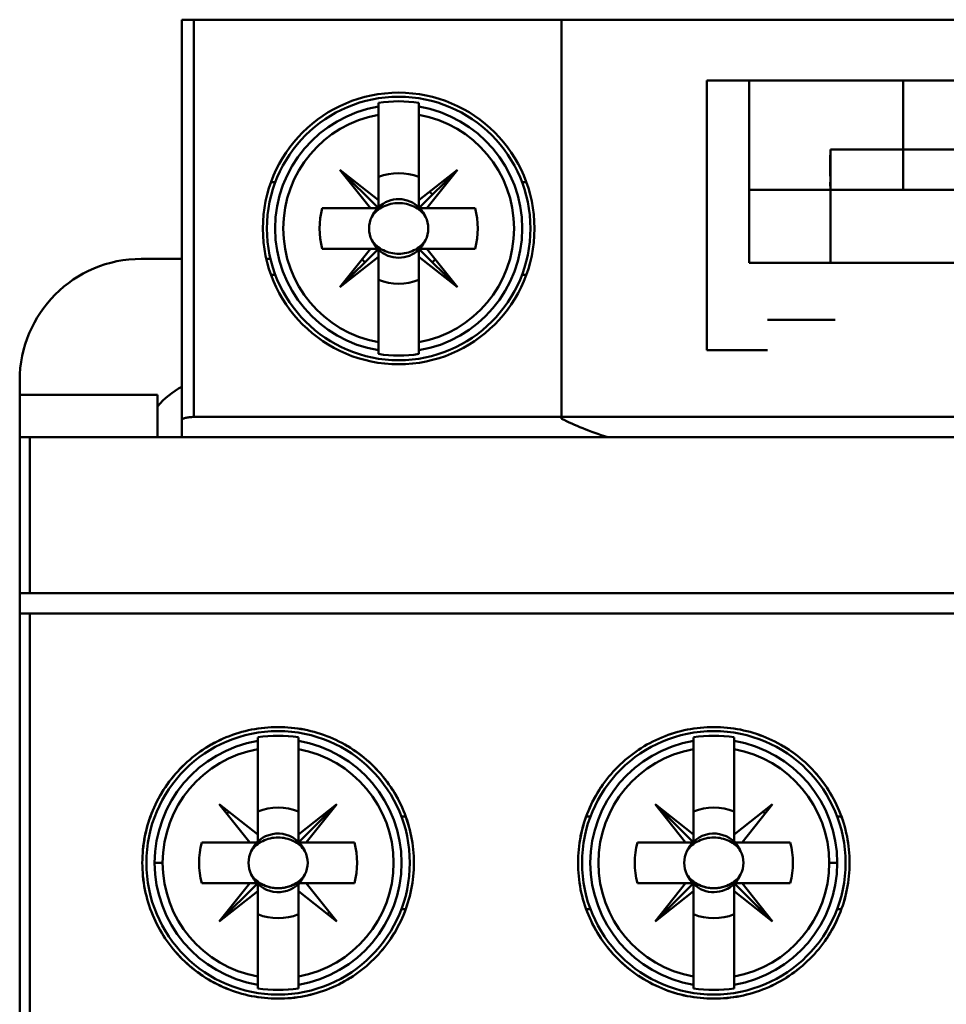
# Model space of a CAD drawing. Units: inches. Extents: x 2.2 to 96.8, y 1.1 to 75.4.
# Drawn here: x 64.9 to 65.7, y 42.5 to 43.4 of the extents above; entities that cross this region are included whole.
import ezdxf

# ---------------------------------------------------------------- set-up
doc = ezdxf.new("R2010")
doc.units = ezdxf.units.IN
doc.header["$LTSCALE"] = 4.5
doc.header["$MEASUREMENT"] = 0
doc.layers.add('Visible (ANSI)', color=7, linetype='Continuous', lineweight=50)

msp = doc.modelspace()

# ---------------------------------------------------------------- linework, layer by layer
at = {"layer": 'Visible (ANSI)'}
for p, q in [((65.06658, 43.38783), (65.05595, 43.38783)), ((65.05595, 43.38783), (65.06658, 43.38783)), ((65.05595, 43.38783), (65.05595, 43.03774)), ((65.06658, 43.38783), (66.31383, 43.38783)), ((66.31383, 43.38783), (65.06658, 43.38783)), ((65.06658, 43.38783), (65.06658, 43.04059)), ((65.06658, 43.04059), (65.06658, 43.38783)), ((65.38796, 43.03906), (65.38796, 43.38783)), ((65.98505, 43.38783), (65.38796, 43.38783)), ((65.51481, 43.33468), (65.92938, 43.33468)), ((65.51481, 43.33468), (65.51481, 43.09905)), ((65.55202, 43.33468), (65.89217, 43.33468)), ((65.55202, 43.17524), (65.55202, 43.33468)), ((65.89217, 43.33468), (65.55202, 43.33468)), ((65.55202, 43.33468), (65.55202, 43.17524)), ((65.68651, 43.27445), (65.68651, 43.33468)), ((65.68651, 43.33468), (65.68651, 43.27445)), ((65.2278, 43.31506), (65.2278, 43.31186)), ((65.2278, 43.3047), (65.2278, 43.31186)), ((65.2278, 43.31186), (65.2278, 43.3047)), ((65.26324, 43.3047), (65.26324, 43.31506)), ((65.26324, 43.31186), (65.26324, 43.3047)), ((65.2278, 43.23003), (65.2278, 43.3047)), ((65.2278, 43.3047), (65.2278, 43.23003)), ((65.26324, 43.3047), (65.26324, 43.23003)), ((65.68651, 43.27445), (65.62288, 43.27445)), ((65.62288, 43.27445), (65.68651, 43.27445)), ((65.62288, 43.23901), (65.62288, 43.27445)), ((65.68651, 43.27445), (65.82131, 43.27445)), ((65.68651, 43.27445), (65.68651, 43.23902)), ((65.68651, 43.23902), (65.68651, 43.27445)), ((65.82131, 43.27445), (65.68651, 43.27445)), ((65.62288, 43.26156), (65.6229, 43.26156)), ((65.2278, 43.22307), (65.19414, 43.25673)), ((65.19414, 43.25673), (65.22084, 43.22307)), ((65.22084, 43.22307), (65.19414, 43.25673)), ((65.19414, 43.25673), (65.2278, 43.23003)), ((65.2278, 43.23003), (65.19414, 43.25673)), ((65.19414, 43.25673), (65.2278, 43.22307)), ((65.26324, 43.23003), (65.2969, 43.25673)), ((65.2969, 43.25673), (65.26324, 43.22307)), ((65.26324, 43.22423), (65.26324, 43.25035)), ((65.2969, 43.25673), (65.2702, 43.22307)), ((65.2702, 43.22307), (65.2969, 43.25673)), ((65.62288, 43.25353), (65.62288, 43.25353)), ((65.13391, 43.24577), (65.13769, 43.24577)), ((65.35335, 43.24577), (65.35713, 43.24577)), ((65.35713, 43.24577), (65.35335, 43.24577)), ((65.62288, 43.23901), (65.55202, 43.23901)), ((65.55202, 43.23901), (65.62288, 43.23901)), ((65.62288, 43.23901), (65.82131, 43.23901)), ((65.62288, 43.23901), (65.62288, 43.17524)), ((65.82131, 43.23901), (65.62288, 43.23901)), ((65.62288, 43.17524), (65.62288, 43.23901)), ((65.17873, 43.22307), (65.22084, 43.22307)), ((65.22084, 43.22307), (65.17873, 43.22307)), ((65.22084, 43.22307), (65.2278, 43.22307)), ((65.2278, 43.22307), (65.22084, 43.22307)), ((65.2278, 43.23003), (65.2278, 43.22307)), ((65.2278, 43.22307), (65.2278, 43.23003)), ((65.26324, 43.22307), (65.2702, 43.22307)), ((65.3123, 43.22307), (65.2644, 43.22307)), ((65.2702, 43.22307), (65.3123, 43.22307)), ((65.17873, 43.18764), (65.22084, 43.18764)), ((65.22084, 43.18764), (65.17873, 43.18764)), ((65.19414, 43.15398), (65.22084, 43.18764)), ((65.2278, 43.18764), (65.19414, 43.15398)), ((65.2278, 43.18067), (65.19414, 43.15398)), ((65.19414, 43.15398), (65.2278, 43.18067)), ((65.22084, 43.18764), (65.2278, 43.18764)), ((65.2278, 43.18764), (65.2278, 43.18067)), ((65.2278, 43.18067), (65.2278, 43.18764)), ((65.2278, 43.18067), (65.2278, 43.10601)), ((65.2278, 43.10601), (65.2278, 43.18067)), ((65.2969, 43.15398), (65.26324, 43.18764)), ((65.26324, 43.18764), (65.26324, 43.18067)), ((65.26324, 43.18764), (65.2702, 43.18764)), ((65.26324, 43.18067), (65.26324, 43.18764)), ((65.26324, 43.18067), (65.2969, 43.15398)), ((65.2969, 43.15398), (65.26324, 43.18067)), ((65.26324, 43.18067), (65.26324, 43.10601)), ((65.26324, 43.10601), (65.26324, 43.18067)), ((65.3123, 43.18764), (65.2702, 43.18764)), ((65.2702, 43.18764), (65.2969, 43.15398)), ((65.2702, 43.18764), (65.3123, 43.18764)), ((65.05595, 43.17878), (65.02052, 43.17878)), ((65.13347, 43.17878), (65.12983, 43.17878)), ((65.89217, 43.17524), (65.55202, 43.17524)), ((65.13769, 43.16493), (65.13391, 43.16493)), ((65.35713, 43.16493), (65.35335, 43.16493)), ((65.35335, 43.16493), (65.35713, 43.16493)), ((65.56785, 43.1256), (65.62718, 43.1256)), ((65.2278, 43.09884), (65.2278, 43.10601)), ((65.2278, 43.10601), (65.2278, 43.09884)), ((65.26324, 43.10601), (65.26324, 43.09884)), ((65.26324, 43.09884), (65.26324, 43.10601)), ((65.2278, 43.09884), (65.2278, 43.09565)), ((65.26324, 43.09565), (65.26324, 43.09884)), ((65.56785, 43.09905), (65.51481, 43.09905)), ((64.91422, 43.05979), (64.91422, 43.07248)), ((64.91422, 43.07248), (64.91422, 43.05979)), ((64.91422, 43.02287), (64.91422, 43.05979)), ((64.91422, 43.05979), (64.91422, 43.02287)), ((65.03469, 43.05979), (64.91422, 43.05979)), ((64.91422, 43.05979), (65.03469, 43.05979)), ((65.03469, 43.02287), (65.03469, 43.05979)), ((65.05595, 43.03774), (65.05595, 43.02287)), ((65.06658, 43.04059), (66.31383, 43.04059)), ((66.31383, 43.04059), (65.06658, 43.04059)), ((64.91422, 43.02287), (64.92298, 43.02287)), ((64.91422, 43.02287), (64.91422, 40.50004)), ((64.92298, 43.02287), (64.91422, 43.02287)), ((64.92298, 42.88646), (64.92298, 43.02287)), ((64.92298, 43.02287), (64.92298, 42.88646)), ((64.92298, 43.02287), (66.49995, 43.02287)), ((66.49995, 43.02287), (64.92298, 43.02287)), ((65.42824, 43.02287), (65.56785, 43.02287)), ((64.91422, 42.86874), (64.91422, 42.88646)), ((64.92298, 42.88646), (64.91422, 42.88646)), ((64.91422, 42.88646), (64.91422, 42.86874)), ((64.91422, 42.88646), (64.92298, 42.88646)), ((66.49995, 42.88646), (64.92298, 42.88646)), ((64.92298, 42.88646), (66.49995, 42.88646)), ((64.91422, 42.86874), (64.92298, 42.86874)), ((64.92298, 42.86874), (64.91422, 42.86874)), ((64.92298, 42.86874), (66.49995, 42.86874)), ((64.92298, 42.86874), (64.92298, 42.50555)), ((64.92298, 42.50555), (64.92298, 42.86874)), ((66.49995, 42.86874), (64.92298, 42.86874)), ((65.12239, 42.76053), (65.12239, 42.75734)), ((65.15782, 42.75734), (65.15782, 42.76053)), ((65.5033, 42.76053), (65.5033, 42.75734)), ((65.53873, 42.75734), (65.53873, 42.76053)), ((65.08696, 42.75696), (65.08696, 42.75697)), ((65.12239, 42.75017), (65.12239, 42.75734)), ((65.12239, 42.75734), (65.12239, 42.75017)), ((65.12239, 42.67551), (65.12239, 42.75017)), ((65.12239, 42.75017), (65.12239, 42.67551)), ((65.15782, 42.75734), (65.15782, 42.75017)), ((65.15782, 42.75017), (65.15782, 42.75734)), ((65.15782, 42.75017), (65.15782, 42.67551)), ((65.15782, 42.67551), (65.15782, 42.75017)), ((65.19326, 42.75696), (65.19326, 42.75697)), ((65.5033, 42.75017), (65.5033, 42.75734)), ((65.5033, 42.75734), (65.5033, 42.75017)), ((65.5033, 42.67551), (65.5033, 42.75017)), ((65.5033, 42.75017), (65.5033, 42.67551)), ((65.53873, 42.75734), (65.53873, 42.75017)), ((65.53873, 42.75017), (65.53873, 42.75734)), ((65.53873, 42.67551), (65.53873, 42.75017)), ((65.53873, 42.75017), (65.53873, 42.67551)), ((65.57416, 42.75696), (65.57416, 42.75697)), ((65.11543, 42.66854), (65.08873, 42.7022)), ((65.08873, 42.7022), (65.12239, 42.67551)), ((65.15782, 42.67551), (65.19148, 42.7022)), ((65.15782, 42.66854), (65.19148, 42.7022)), ((65.19148, 42.7022), (65.15782, 42.67551)), ((65.19148, 42.7022), (65.16479, 42.66854)), ((65.5033, 42.67551), (65.46963, 42.7022)), ((65.46963, 42.7022), (65.5033, 42.66854)), ((65.49633, 42.66854), (65.46963, 42.7022)), ((65.46963, 42.7022), (65.5033, 42.67551)), ((65.53873, 42.67551), (65.57239, 42.7022)), ((65.57239, 42.7022), (65.54569, 42.66854)), ((65.25171, 42.69125), (65.24794, 42.69125)), ((65.4094, 42.69125), (65.41318, 42.69125)), ((65.41318, 42.69125), (65.4094, 42.69125)), ((65.62884, 42.69125), (65.63262, 42.69125)), ((65.12239, 42.67551), (65.12239, 42.66854)), ((65.15782, 42.66854), (65.15782, 42.67551)), ((65.15782, 42.67551), (65.15782, 42.66854)), ((65.5033, 42.66854), (65.5033, 42.67551)), ((65.5033, 42.67551), (65.5033, 42.66854)), ((65.53873, 42.66854), (65.53873, 42.67551)), ((65.07332, 42.66854), (65.11543, 42.66854)), ((65.11543, 42.66854), (65.07332, 42.66854)), ((65.12239, 42.66854), (65.11543, 42.66854)), ((65.20689, 42.66854), (65.15898, 42.66854)), ((65.16479, 42.66854), (65.20689, 42.66854)), ((65.45423, 42.66854), (65.49633, 42.66854)), ((65.49633, 42.66854), (65.45423, 42.66854)), ((65.5033, 42.66854), (65.49633, 42.66854)), ((65.5878, 42.66854), (65.53989, 42.66854)), ((65.54569, 42.66854), (65.5878, 42.66854)), ((65.03213, 42.65083), (65.03919, 42.65083)), ((65.03919, 42.65083), (65.03213, 42.65083)), ((65.62899, 42.65083), (65.62193, 42.65083)), ((65.62193, 42.65083), (65.62899, 42.65083)), ((65.11543, 42.63311), (65.07332, 42.63311)), ((65.07332, 42.63311), (65.12123, 42.63311)), ((65.11543, 42.63311), (65.08873, 42.59945)), ((65.08873, 42.59945), (65.12239, 42.63311)), ((65.08873, 42.59945), (65.11543, 42.63311)), ((65.12239, 42.63311), (65.08873, 42.59945)), ((65.12239, 42.63311), (65.11543, 42.63311)), ((65.12239, 42.63311), (65.12239, 42.62614)), ((65.12239, 42.62614), (65.12239, 42.63311)), ((65.15782, 42.63311), (65.16479, 42.63311)), ((65.15782, 42.62614), (65.15782, 42.63311)), ((65.20689, 42.63311), (65.16479, 42.63311)), ((65.16479, 42.63311), (65.19148, 42.59945)), ((65.16479, 42.63311), (65.20689, 42.63311)), ((65.49633, 42.63311), (65.45423, 42.63311)), ((65.45423, 42.63311), (65.49633, 42.63311)), ((65.46963, 42.59945), (65.49633, 42.63311)), ((65.5033, 42.63311), (65.46963, 42.59945)), ((65.49633, 42.63311), (65.5033, 42.63311)), ((65.5033, 42.63311), (65.5033, 42.62614)), ((65.5033, 42.62614), (65.5033, 42.63311)), ((65.53873, 42.63311), (65.57239, 42.59945)), ((65.54569, 42.63311), (65.53873, 42.63311)), ((65.53873, 42.63311), (65.54569, 42.63311)), ((65.53873, 42.62614), (65.53873, 42.63311)), ((65.57239, 42.59945), (65.54569, 42.63311)), ((65.5878, 42.63311), (65.54569, 42.63311)), ((65.54569, 42.63311), (65.57239, 42.59945)), ((65.54569, 42.63311), (65.5878, 42.63311)), ((65.12239, 42.62614), (65.08873, 42.59945)), ((65.08873, 42.59945), (65.12239, 42.62614)), ((65.12239, 42.62614), (65.12239, 42.55148)), ((65.12239, 42.55148), (65.12239, 42.62614)), ((65.19148, 42.59945), (65.15782, 42.62614)), ((65.15782, 42.62614), (65.15782, 42.55148)), ((65.15782, 42.55148), (65.15782, 42.62614)), ((65.5033, 42.62614), (65.46963, 42.59945)), ((65.46963, 42.59945), (65.5033, 42.62614)), ((65.5033, 42.55148), (65.5033, 42.62614)), ((65.5033, 42.62614), (65.5033, 42.55148)), ((65.57239, 42.59945), (65.53873, 42.62614)), ((65.53873, 42.62614), (65.53873, 42.55148)), ((65.53873, 42.55148), (65.53873, 42.62614)), ((65.24794, 42.6104), (65.25171, 42.6104)), ((65.41318, 42.6104), (65.4094, 42.6104)), ((65.4094, 42.6104), (65.41318, 42.6104)), ((65.63262, 42.6104), (65.62884, 42.6104)), ((65.12239, 42.54432), (65.12239, 42.55148)), ((65.12239, 42.55148), (65.12239, 42.54432)), ((65.15782, 42.55148), (65.15782, 42.54432)), ((65.15782, 42.54432), (65.15782, 42.55148)), ((65.5033, 42.54432), (65.5033, 42.55148)), ((65.5033, 42.55148), (65.5033, 42.54432)), ((65.53873, 42.55148), (65.53873, 42.54432)), ((65.53873, 42.54432), (65.53873, 42.55148)), ((65.12239, 42.54432), (65.12239, 42.54112)), ((65.15782, 42.54112), (65.15782, 42.54432)), ((65.19326, 42.54468), (65.19326, 42.54469)), ((65.5033, 42.54432), (65.5033, 42.54112)), ((65.53873, 42.54112), (65.53873, 42.54432)), ((65.57416, 42.54468), (65.57416, 42.54469))]:
    msp.add_line(p, q, dxfattribs=at)
for centre, radius in [((65.24552, 43.20535), 0.1187), ((65.24552, 43.20535), 0.11516), ((65.24552, 43.20535), 0.11516), ((65.14011, 42.65083), 0.11516), ((65.14011, 42.65083), 0.11516), ((65.52101, 42.65083), 0.11516), ((65.52101, 42.65083), 0.11516)]:
    msp.add_circle(centre, radius, dxfattribs=at)
for centre, radius, start, end in [((65.24552, 43.20535), 0.10797, 99.44393, 260.55607), ((65.24552, 43.20535), 0.10797, 99.44393, 260.55607), ((65.24552, 43.20535), 0.11113, 80.82646, 99.17354), ((65.24552, 43.20535), 0.11113, 80.82646, 99.17354), ((65.24552, 43.20535), 0.10797, 279.44393, 80.55607), ((65.24552, 43.20535), 0.10797, 279.44393, 80.55607), ((65.24552, 43.20535), 0.10091, 100.11131, 259.88869), ((65.24552, 43.20535), 0.10091, 100.11131, 259.88869), ((65.24552, 43.20535), 0.10091, 280.11131, 79.88869), ((65.24552, 43.20535), 0.10091, 280.11131, 79.88869), ((65.24552, 43.20535), 0.04836, 68.50776, 111.49224), ((65.24552, 43.20535), 0.04836, 68.50776, 111.49224), ((65.24552, 43.20535), 0.06201, 45, 46.137), ((65.24552, 43.20535), 0.04181, 115.05862, 115.07023), ((65.24552, 43.20535), 0.04181, 64.92977, 64.94127), ((65.24552, 43.20535), 0.04181, 45, 49.9079), ((65.24552, 43.20535), 0.06909, 165.14283, 194.85717), ((65.24552, 43.20535), 0.06909, 165.14283, 194.85717), ((65.24552, 43.20535), 0.06201, 163.39845, 163.4192), ((65.24552, 43.20535), 0.04181, 154.92977, 154.94045), ((65.24552, 43.20535), 0.02562, 136.25347, 156.30611), ((65.24552, 43.20535), 0.02562, 45, 133.74653), ((65.24552, 43.20535), 0.02589, 45, 46.81904), ((65.24552, 43.20535), 0.02562, 23.69389, 43.74653), ((65.24552, 43.20535), 0.04181, 25.05939, 25.07023), ((65.24552, 43.20535), 0.06201, 16.58084, 16.60155), ((65.24552, 43.20535), 0.06909, 345.14283, 14.85717), ((65.24552, 43.20535), 0.06909, 345.14283, 14.85717), ((65.24552, 43.20535), 0.02562, 203.69389, 225), ((65.24552, 43.20535), 0.02562, 315, 336.30611), ((65.24552, 43.20535), 0.06201, 196.58084, 196.60155), ((65.24552, 43.20535), 0.04181, 205.05939, 205.07023), ((65.24552, 43.20535), 0.02589, 223.18096, 225), ((65.24552, 43.20535), 0.02562, 226.25347, 313.74653), ((65.24552, 43.20535), 0.02589, 315, 316.81904), ((65.24552, 43.20535), 0.04181, 334.92977, 334.94045), ((65.24552, 43.20535), 0.06201, 343.39845, 343.4192), ((65.02052, 43.07248), 0.1063, 90, 180), ((65.24552, 43.20535), 0.04181, 220.0921, 225), ((65.24552, 43.20535), 0.04181, 315, 319.9079), ((65.24552, 43.20535), 0.06201, 223.863, 225), ((65.24552, 43.20535), 0.04181, 244.92977, 244.94127), ((65.24552, 43.20535), 0.04181, 295.05862, 295.07023), ((65.24552, 43.20535), 0.06201, 315, 316.137), ((65.24552, 43.20535), 0.04836, 248.50776, 291.49224), ((65.24552, 43.20535), 0.04836, 248.50776, 291.49224), ((65.24552, 43.20535), 0.11113, 260.82646, 279.17354), ((65.24552, 43.20535), 0.11113, 260.82646, 279.17354), ((65.09139, 43.00161), 0.07441, 118.43689, 139.63241), ((65.14011, 42.65083), 0.11113, 80.82646, 99.17354), ((65.14011, 42.65083), 0.11113, 80.82646, 99.17354), ((65.52101, 42.65083), 0.11113, 80.82646, 99.17354), ((65.52101, 42.65083), 0.11113, 80.82646, 99.17354), ((65.14011, 42.65083), 0.10797, 99.44393, 180), ((65.14011, 42.65083), 0.10797, 99.44393, 260.55607), ((65.14011, 42.65083), 0.10091, 100.11131, 180), ((65.14011, 42.65083), 0.10091, 100.11131, 259.88869), ((65.14011, 42.65083), 0.10797, 279.44393, 80.55607), ((65.14011, 42.65083), 0.10797, 279.44393, 80.55607), ((65.14011, 42.65083), 0.10091, 280.11131, 79.88869), ((65.14011, 42.65083), 0.10091, 280.11131, 79.88869), ((65.52101, 42.65083), 0.10797, 99.44393, 260.55607), ((65.52101, 42.65083), 0.10797, 99.44393, 260.55607), ((65.52101, 42.65083), 0.10091, 100.11131, 259.88869), ((65.52101, 42.65083), 0.10091, 100.11131, 259.88869), ((65.52101, 42.65083), 0.10797, 0, 80.55607), ((65.52101, 42.65083), 0.10797, 279.44393, 80.55607), ((65.52101, 42.65083), 0.10091, 0, 79.88869), ((65.52101, 42.65083), 0.10091, 280.11131, 79.88869), ((65.14011, 42.65083), 0.04836, 68.50776, 111.49224), ((65.14011, 42.65083), 0.04836, 68.50776, 111.49224), ((65.52101, 42.65083), 0.04836, 68.50776, 111.49224), ((65.52101, 42.65083), 0.04836, 68.50776, 111.49224), ((65.14011, 42.65083), 0.06201, 133.863, 136.137), ((65.14011, 42.65083), 0.06201, 43.863, 45), ((65.52101, 42.65083), 0.06201, 135, 136.137), ((65.52101, 42.65083), 0.06201, 43.863, 46.137), ((65.14011, 42.65083), 0.02562, 46.25347, 156.30611), ((65.52101, 42.65083), 0.02562, 23.69389, 133.74653), ((65.14011, 42.65083), 0.06909, 165.14283, 194.85717), ((65.14011, 42.65083), 0.06909, 165.14283, 194.85717), ((65.14011, 42.65083), 0.06201, 163.39845, 163.4192), ((65.14011, 42.65083), 0.02589, 133.18096, 136.81904), ((65.14011, 42.65083), 0.02562, 23.69389, 45), ((65.14011, 42.65083), 0.02589, 43.18096, 45), ((65.14011, 42.65083), 0.06201, 16.58083, 16.60155), ((65.14011, 42.65083), 0.06909, 345.14283, 14.85717), ((65.14011, 42.65083), 0.06909, 345.14283, 14.85717), ((65.52101, 42.65083), 0.06909, 165.14283, 194.85717), ((65.52101, 42.65083), 0.06909, 165.14283, 194.85717), ((65.52101, 42.65083), 0.06201, 163.39845, 163.4192), ((65.52101, 42.65083), 0.02562, 135, 156.30611), ((65.52101, 42.65083), 0.02589, 135, 136.81904), ((65.52101, 42.65083), 0.02589, 43.18096, 46.81904), ((65.52101, 42.65083), 0.06201, 16.58083, 16.60155), ((65.52101, 42.65083), 0.06909, 345.14283, 14.85717), ((65.52101, 42.65083), 0.06909, 345.14283, 14.85717), ((65.14011, 42.65083), 0.10797, 180, 260.55607), ((65.14011, 42.65083), 0.10091, 180, 259.88869), ((65.52101, 42.65083), 0.10091, 280.11131, 0), ((65.52101, 42.65083), 0.10797, 279.44393, 0), ((65.14011, 42.65083), 0.02562, 203.69389, 223.74653), ((65.14011, 42.65083), 0.02562, 203.69389, 223.74653), ((65.14011, 42.65083), 0.02562, 226.25347, 336.30611), ((65.14011, 42.65083), 0.02562, 226.25347, 336.30611), ((65.52101, 42.65083), 0.02562, 203.69389, 225), ((65.52101, 42.65083), 0.02562, 203.69389, 225), ((65.52101, 42.65083), 0.02562, 316.25347, 336.30611), ((65.52101, 42.65083), 0.02562, 316.25347, 336.30611), ((65.14011, 42.65083), 0.06201, 196.58083, 196.60155), ((65.14011, 42.65083), 0.02589, 313.18096, 316.81904), ((65.14011, 42.65083), 0.06201, 343.39845, 343.4192), ((65.52101, 42.65083), 0.06201, 196.58083, 196.60155), ((65.52101, 42.65083), 0.02589, 223.18096, 225), ((65.52101, 42.65083), 0.02562, 226.25347, 315), ((65.52101, 42.65083), 0.02562, 226.25347, 315), ((65.52101, 42.65083), 0.02589, 313.18096, 315), ((65.52101, 42.65083), 0.06201, 343.39845, 343.4192), ((65.14011, 42.65083), 0.04836, 248.50776, 291.49224), ((65.14011, 42.65083), 0.04836, 248.50776, 291.49224), ((65.14011, 42.65083), 0.06201, 313.863, 316.137), ((65.52101, 42.65083), 0.06201, 223.863, 225), ((65.52101, 42.65083), 0.04836, 248.50776, 291.49224), ((65.52101, 42.65083), 0.04836, 248.50776, 291.49224), ((65.52101, 42.65083), 0.06201, 313.863, 315), ((65.14011, 42.65083), 0.11113, 260.82646, 279.17354), ((65.14011, 42.65083), 0.11113, 260.82646, 279.17354), ((65.52101, 42.65083), 0.11113, 260.82646, 279.17354), ((65.52101, 42.65083), 0.11113, 260.82646, 279.17354)]:
    msp.add_arc(centre, radius, start, end, dxfattribs=at)
for centre, major_axis, ratio, start_param, end_param in [((108.94194, 46.82106), (-43.71304, -3.53508), 0.088024, 6.275654, 6.27648), ((21.54909, 46.82106), (43.71304, -3.53508), 0.088024, 0.006706, 0.007531), ((108.94194, 39.58965), (-43.71304, 3.53508), 0.088024, 0.006706, 0.007531), ((21.54909, 39.58965), (43.71304, 3.53508), 0.088024, 6.275654, 6.27648), ((65.67771, 43.07893), (0.32767, -0.00161), 0.269181, 3.628765, 3.848346), ((108.83653, 46.26653), (-43.71304, -3.53508), 0.088024, 6.275654, 6.27648), ((21.44368, 46.26653), (43.71304, -3.53508), 0.088024, 0.006706, 0.007531), ((109.21744, 46.26653), (-43.71304, -3.53508), 0.088024, 6.275654, 6.27648), ((21.82459, 46.26653), (43.71304, -3.53508), 0.088024, 0.006706, 0.007531), ((108.83653, 39.03512), (-43.71304, 3.53508), 0.088024, 0.006706, 0.007531), ((21.44368, 39.03512), (43.71304, 3.53508), 0.088024, 6.275654, 6.27648), ((109.21744, 39.03512), (-43.71304, 3.53508), 0.088024, 0.006706, 0.007531), ((21.82459, 39.03512), (43.71304, 3.53508), 0.088024, 6.275654, 6.27648)]:
    msp.add_ellipse(centre, major_axis=major_axis, ratio=ratio, start_param=start_param, end_param=end_param, dxfattribs=at)
for points, knots in [([(65.62288, 43.27445), (65.62288, 43.26603), (65.62286, 43.25653), (65.62288, 43.24953), (65.62289, 43.24603), (65.62285, 43.24346), (65.62288, 43.24168), (65.62291, 43.23991), (65.62288, 43.23901), (65.62288, 43.23901)], [0.005701326, 0.005701326, 0.005701326, 0.005701326, 0.006492957, 0.006492957, 0.006492957, 0.006888773, 0.006888773, 0.006888773, 0.007284588, 0.007284588, 0.007284588, 0.007284588]), ([(65.24552, 43.22752), (65.24081, 43.22752), (65.23639, 43.22652), (65.23212, 43.22444), (65.22786, 43.22235), (65.22446, 43.21941), (65.22206, 43.21565)], [0.0005162522, 0.0005162522, 0.0005162522, 0.0005162522, 0.0009022364, 0.0009022364, 0.0009022364, 0.0012882205, 0.0012882205, 0.0012882205, 0.0012882205]), ([(65.26898, 43.21565), (65.26657, 43.21942), (65.26316, 43.22237), (65.25889, 43.22445), (65.25462, 43.22652), (65.25021, 43.22752), (65.24552, 43.22752)], [0.0040489971, 0.0040489971, 0.0040489971, 0.0040489971, 0.0044338504, 0.0044338504, 0.0044338504, 0.0048187038, 0.0048187038, 0.0048187038, 0.0048187038]), ([(65.22206, 43.19506), (65.22048, 43.19826), (65.21965, 43.20182), (65.21965, 43.20537), (65.21966, 43.20893), (65.22049, 43.21245), (65.22206, 43.21565)], [-0.0006151371, -0.0006151371, -0.0006151371, -0.0006151371, -0.000316482, -0.000316482, -0.000316482, -0.000017827, -0.000017827, -0.000017827, -0.000017827]), ([(65.22206, 43.21565), (65.22046, 43.21239), (65.21966, 43.20896), (65.21965, 43.20537), (65.21965, 43.20177), (65.22045, 43.19833), (65.22206, 43.19506)], [0.000017827, 0.000017827, 0.000017827, 0.000017827, 0.000316482, 0.000316482, 0.000316482, 0.0006151371, 0.0006151371, 0.0006151371, 0.0006151371]), ([(65.26898, 43.21565), (65.27056, 43.21244), (65.27139, 43.20889), (65.27138, 43.20533), (65.27138, 43.20178), (65.27055, 43.19826), (65.26898, 43.19506)], [-0.0006151371, -0.0006151371, -0.0006151371, -0.0006151371, -0.000316482, -0.000316482, -0.000316482, -0.000017827, -0.000017827, -0.000017827, -0.000017827]), ([(65.26898, 43.19506), (65.27058, 43.19832), (65.27138, 43.20175), (65.27138, 43.20534), (65.27139, 43.20893), (65.27059, 43.21238), (65.26898, 43.21565)], [0.000017827, 0.000017827, 0.000017827, 0.000017827, 0.000316482, 0.000316482, 0.000316482, 0.0006151371, 0.0006151371, 0.0006151371, 0.0006151371]), ([(65.22206, 43.19506), (65.22447, 43.19129), (65.22788, 43.18834), (65.23215, 43.18626), (65.23643, 43.18418), (65.24085, 43.18318), (65.24555, 43.18319), (65.25025, 43.18319), (65.25466, 43.18419), (65.25892, 43.18627), (65.26318, 43.18836), (65.26658, 43.1913), (65.26898, 43.19506)], [0.001899455, 0.001899455, 0.001899455, 0.001899455, 0.002284368, 0.002284368, 0.002284368, 0.002669281, 0.002669281, 0.002669281, 0.003054195, 0.003054195, 0.003054195, 0.003439108, 0.003439108, 0.003439108, 0.003439108]), ([(65.05595, 43.03774), (65.05595, 43.03872), (65.05765, 43.0394), (65.05944, 43.03985), (65.06123, 43.04031), (65.06395, 43.04059), (65.06658, 43.04059)], [-4.712389, -4.712389, -4.712389, -4.712389, -3.926991, -3.926991, -3.926991, -3.141593, -3.141593, -3.141593, -3.141593]), ([(65.06658, 43.04059), (65.06517, 43.04059), (65.06382, 43.04052), (65.06251, 43.04037), (65.06121, 43.04023), (65.06006, 43.04002), (65.05907, 43.03975), (65.05807, 43.03949), (65.0573, 43.03918), (65.05676, 43.03883), (65.05622, 43.03848), (65.05595, 43.03812), (65.05595, 43.03774)], [3.141593, 3.141593, 3.141593, 3.141593, 3.534292, 3.534292, 3.534292, 3.926991, 3.926991, 3.926991, 4.31969, 4.31969, 4.31969, 4.712389, 4.712389, 4.712389, 4.712389]), ([(65.02141, 42.65083), (65.02141, 42.66668), (65.02446, 42.68193), (65.03055, 42.69651), (65.03664, 42.71109), (65.04525, 42.7239), (65.05639, 42.73497), (65.06752, 42.74605), (65.08032, 42.75456), (65.09481, 42.76054), (65.10929, 42.76652), (65.12435, 42.76951), (65.14002, 42.76953), (65.15569, 42.76954), (65.17079, 42.76656), (65.18531, 42.76058), (65.19984, 42.7546), (65.21269, 42.74606), (65.22385, 42.73495), (65.23502, 42.72383), (65.24365, 42.71098), (65.24971, 42.69639), (65.25578, 42.68181), (65.25881, 42.6666), (65.25881, 42.65078), (65.2588, 42.63496), (65.25575, 42.61975), (65.24967, 42.60516), (65.24359, 42.59056), (65.23494, 42.5777), (65.22374, 42.5666), (65.21255, 42.55549), (65.19968, 42.54696), (65.18516, 42.54101), (65.17063, 42.53505), (65.15555, 42.5321), (65.13989, 42.53213), (65.12424, 42.53215), (65.1092, 42.53516), (65.09473, 42.54114), (65.08026, 42.54712), (65.06747, 42.55564), (65.05634, 42.56673), (65.0452, 42.57781), (65.03659, 42.59063), (65.03052, 42.60521), (65.02445, 42.61978), (65.02141, 42.635), (65.02141, 42.65083)], [-0.0210628, -0.0210628, -0.0210628, -0.0210628, -0.01974637, -0.01974637, -0.01974637, -0.01842995, -0.01842995, -0.01842995, -0.01711352, -0.01711352, -0.01711352, -0.0157971, -0.0157971, -0.0157971, -0.01448067, -0.01448067, -0.01448067, -0.01316425, -0.01316425, -0.01316425, -0.01184782, -0.01184782, -0.01184782, -0.0105314, -0.0105314, -0.0105314, -0.00921497, -0.00921497, -0.00921497, -0.00789855, -0.00789855, -0.00789855, -0.00658212, -0.00658212, -0.00658212, -0.0052657, -0.0052657, -0.0052657, -0.00394927, -0.00394927, -0.00394927, -0.00263285, -0.00263285, -0.00263285, -0.00131642, -0.00131642, -0.00131642, 0, 0, 0, 0]), ([(65.02141, 42.65083), (65.02141, 42.64294), (65.02218, 42.63519), (65.02371, 42.62756), (65.02523, 42.61994), (65.02754, 42.61237), (65.03054, 42.60517), (65.03354, 42.59797), (65.03721, 42.59114), (65.04154, 42.58469), (65.04587, 42.57823), (65.05089, 42.57215), (65.05637, 42.56669), (65.06185, 42.56124), (65.06782, 42.55635), (65.07431, 42.55203), (65.08079, 42.54771), (65.08764, 42.54407), (65.09475, 42.54113), (65.10186, 42.53819), (65.10932, 42.53593), (65.11692, 42.53441), (65.12452, 42.5329), (65.13218, 42.53214), (65.13988, 42.53213), (65.14758, 42.53211), (65.15541, 42.53286), (65.16299, 42.53435), (65.17057, 42.53584), (65.17795, 42.53805), (65.18513, 42.54099), (65.1923, 42.54394), (65.19926, 42.54762), (65.2057, 42.55189), (65.21214, 42.55617), (65.21816, 42.56105), (65.22372, 42.56658), (65.22929, 42.5721), (65.23425, 42.57811), (65.23858, 42.58455), (65.24291, 42.59098), (65.24666, 42.59793), (65.24967, 42.60515), (65.25268, 42.61237), (65.25495, 42.6198), (65.25648, 42.62744), (65.25802, 42.63508), (65.2588, 42.643), (65.25881, 42.65078), (65.25881, 42.65857), (65.25805, 42.66632), (65.25652, 42.67401), (65.25499, 42.6817), (65.25269, 42.68923), (65.24971, 42.69641), (65.24672, 42.70358), (65.24301, 42.7105), (65.23865, 42.717), (65.23428, 42.72351), (65.22934, 42.72949), (65.22384, 42.73496), (65.21834, 42.74043), (65.21222, 42.74543), (65.20575, 42.74972), (65.19929, 42.75401), (65.19247, 42.75763), (65.18529, 42.76059), (65.17812, 42.76354), (65.1706, 42.7658), (65.16304, 42.76729), (65.15548, 42.76878), (65.14781, 42.76953), (65.14001, 42.76953), (65.13221, 42.76952), (65.12454, 42.76875), (65.117, 42.76726), (65.10946, 42.76576), (65.10197, 42.7635), (65.09481, 42.76055), (65.08766, 42.75759), (65.08087, 42.75398), (65.07444, 42.74971), (65.068, 42.74543), (65.0619, 42.74045), (65.05641, 42.735), (65.05093, 42.72955), (65.046, 42.72359), (65.04165, 42.71713), (65.03729, 42.71066), (65.03356, 42.70373), (65.03057, 42.69657), (65.0246, 42.68226), (65.02141, 42.6666), (65.02141, 42.65083)], [0, 0, 0, 0, 0.00065821, 0.00065821, 0.00065821, 0.00131642, 0.00131642, 0.00131642, 0.00197464, 0.00197464, 0.00197464, 0.00263285, 0.00263285, 0.00263285, 0.00329106, 0.00329106, 0.00329106, 0.00394927, 0.00394927, 0.00394927, 0.00460749, 0.00460749, 0.00460749, 0.0052657, 0.0052657, 0.0052657, 0.00592391, 0.00592391, 0.00592391, 0.00658212, 0.00658212, 0.00658212, 0.00724034, 0.00724034, 0.00724034, 0.00789855, 0.00789855, 0.00789855, 0.00855676, 0.00855676, 0.00855676, 0.00921497, 0.00921497, 0.00921497, 0.00987319, 0.00987319, 0.00987319, 0.0105314, 0.0105314, 0.0105314, 0.01118961, 0.01118961, 0.01118961, 0.01184782, 0.01184782, 0.01184782, 0.01250604, 0.01250604, 0.01250604, 0.01316425, 0.01316425, 0.01316425, 0.01382246, 0.01382246, 0.01382246, 0.01448067, 0.01448067, 0.01448067, 0.01513889, 0.01513889, 0.01513889, 0.0157971, 0.0157971, 0.0157971, 0.01645531, 0.01645531, 0.01645531, 0.01711352, 0.01711352, 0.01711352, 0.01777174, 0.01777174, 0.01777174, 0.01842995, 0.01842995, 0.01842995, 0.01908816, 0.01908816, 0.01908816, 0.01974637, 0.01974637, 0.01974637, 0.0210628, 0.0210628, 0.0210628, 0.0210628]), ([(65.40231, 42.65083), (65.40231, 42.64298), (65.40308, 42.63526), (65.40459, 42.62767), (65.4061, 42.62008), (65.40838, 42.61254), (65.41137, 42.60535), (65.41435, 42.59817), (65.41799, 42.59135), (65.4223, 42.5849), (65.42661, 42.57845), (65.43162, 42.57234), (65.4371, 42.56687), (65.44257, 42.5614), (65.44854, 42.55649), (65.45503, 42.55215), (65.46151, 42.54782), (65.46841, 42.54414), (65.47554, 42.54118), (65.48268, 42.53822), (65.49015, 42.53594), (65.49781, 42.53442), (65.50546, 42.53289), (65.51315, 42.53213), (65.52089, 42.53212), (65.52863, 42.53212), (65.53649, 42.53288), (65.5441, 42.53439), (65.55171, 42.5359), (65.55911, 42.53814), (65.5663, 42.5411), (65.57349, 42.54407), (65.58044, 42.54778), (65.58688, 42.55208), (65.59331, 42.55637), (65.59932, 42.56127), (65.60486, 42.56681), (65.61041, 42.57235), (65.61534, 42.57835), (65.61964, 42.58478), (65.62395, 42.59121), (65.62767, 42.59815), (65.63065, 42.60535), (65.63364, 42.61254), (65.63589, 42.61995), (65.63741, 42.62755), (65.63893, 42.63516), (65.63971, 42.64303), (65.63971, 42.65078), (65.63972, 42.65854), (65.63897, 42.66624), (65.63745, 42.6739), (65.63593, 42.68155), (65.63365, 42.68906), (65.63069, 42.69621), (65.62774, 42.70336), (65.62406, 42.71025), (65.61972, 42.71675), (65.61538, 42.72326), (65.61046, 42.72924), (65.60499, 42.73472), (65.59951, 42.7402), (65.59341, 42.74521), (65.58695, 42.74953), (65.58049, 42.75384), (65.57368, 42.75749), (65.5665, 42.76047), (65.55932, 42.76344), (65.55177, 42.76573), (65.54418, 42.76724), (65.5366, 42.76875), (65.52889, 42.76952), (65.52107, 42.76953), (65.51324, 42.76953), (65.50551, 42.76876), (65.49793, 42.76726), (65.49035, 42.76576), (65.48283, 42.76349), (65.47564, 42.76051), (65.46845, 42.75754), (65.46163, 42.7539), (65.45519, 42.74961), (65.44875, 42.74531), (65.44263, 42.74031), (65.43715, 42.73484), (65.43167, 42.72936), (65.42676, 42.7234), (65.42242, 42.71693), (65.41808, 42.71045), (65.41437, 42.70353), (65.4114, 42.69639), (65.40547, 42.68211), (65.40231, 42.66652), (65.40231, 42.65083)], [0, 0, 0, 0, 0.00065497, 0.00065497, 0.00065497, 0.00130993, 0.00130993, 0.00130993, 0.0019649, 0.0019649, 0.0019649, 0.00261987, 0.00261987, 0.00261987, 0.00327483, 0.00327483, 0.00327483, 0.0039298, 0.0039298, 0.0039298, 0.00458476, 0.00458476, 0.00458476, 0.00523973, 0.00523973, 0.00523973, 0.0058947, 0.0058947, 0.0058947, 0.00654966, 0.00654966, 0.00654966, 0.00720463, 0.00720463, 0.00720463, 0.0078596, 0.0078596, 0.0078596, 0.00851456, 0.00851456, 0.00851456, 0.00916953, 0.00916953, 0.00916953, 0.00982449, 0.00982449, 0.00982449, 0.01047946, 0.01047946, 0.01047946, 0.01113443, 0.01113443, 0.01113443, 0.01178939, 0.01178939, 0.01178939, 0.01244436, 0.01244436, 0.01244436, 0.01309933, 0.01309933, 0.01309933, 0.01375429, 0.01375429, 0.01375429, 0.01440926, 0.01440926, 0.01440926, 0.01506422, 0.01506422, 0.01506422, 0.01571919, 0.01571919, 0.01571919, 0.01637416, 0.01637416, 0.01637416, 0.01702912, 0.01702912, 0.01702912, 0.01768409, 0.01768409, 0.01768409, 0.01833906, 0.01833906, 0.01833906, 0.01899402, 0.01899402, 0.01899402, 0.01964899, 0.01964899, 0.01964899, 0.02095892, 0.02095892, 0.02095892, 0.02095892]), ([(65.40231, 42.65083), (65.40231, 42.66662), (65.40534, 42.68181), (65.41139, 42.69636), (65.41744, 42.71091), (65.42602, 42.72372), (65.43715, 42.73483), (65.44828, 42.74594), (65.46111, 42.7545), (65.47565, 42.76052), (65.49019, 42.76653), (65.50533, 42.76953), (65.52107, 42.76953), (65.53681, 42.76952), (65.55195, 42.7665), (65.56649, 42.76047), (65.58103, 42.75444), (65.59386, 42.74585), (65.60499, 42.73472), (65.61611, 42.72359), (65.62468, 42.71075), (65.63069, 42.69621), (65.63671, 42.68167), (65.63972, 42.66652), (65.63971, 42.65078), (65.63971, 42.63504), (65.63669, 42.61989), (65.63065, 42.60534), (65.62462, 42.59079), (65.61602, 42.57794), (65.60487, 42.56681), (65.59371, 42.55568), (65.58086, 42.54711), (65.56631, 42.54111), (65.55176, 42.5351), (65.53662, 42.53211), (65.5209, 42.53212), (65.50518, 42.53214), (65.49006, 42.53516), (65.47554, 42.54118), (65.46103, 42.5472), (65.44821, 42.55576), (65.43709, 42.56688), (65.42597, 42.578), (65.41739, 42.59082), (65.41136, 42.60537), (65.40533, 42.61991), (65.40231, 42.63507), (65.40231, 42.65083)], [-0.02095892, -0.02095892, -0.02095892, -0.02095892, -0.01964899, -0.01964899, -0.01964899, -0.01833906, -0.01833906, -0.01833906, -0.01702912, -0.01702912, -0.01702912, -0.01571919, -0.01571919, -0.01571919, -0.01440926, -0.01440926, -0.01440926, -0.01309933, -0.01309933, -0.01309933, -0.01178939, -0.01178939, -0.01178939, -0.01047946, -0.01047946, -0.01047946, -0.00916953, -0.00916953, -0.00916953, -0.0078596, -0.0078596, -0.0078596, -0.00654966, -0.00654966, -0.00654966, -0.00523973, -0.00523973, -0.00523973, -0.0039298, -0.0039298, -0.0039298, -0.00261987, -0.00261987, -0.00261987, -0.00130993, -0.00130993, -0.00130993, 0, 0, 0, 0]), ([(65.16357, 42.66112), (65.16116, 42.66489), (65.15775, 42.66784), (65.15347, 42.66992), (65.1492, 42.672), (65.14478, 42.673), (65.14008, 42.67299), (65.13538, 42.67299), (65.13097, 42.67199), (65.1267, 42.6699), (65.12244, 42.66782), (65.11904, 42.66488), (65.11664, 42.66112)], [0.001899455, 0.001899455, 0.001899455, 0.001899455, 0.002284368, 0.002284368, 0.002284368, 0.002669281, 0.002669281, 0.002669281, 0.003054195, 0.003054195, 0.003054195, 0.003439108, 0.003439108, 0.003439108, 0.003439108]), ([(65.54447, 42.66112), (65.54206, 42.6649), (65.53864, 42.66785), (65.53437, 42.66993), (65.53009, 42.67201), (65.52567, 42.673), (65.52097, 42.67299), (65.51627, 42.67299), (65.51186, 42.67198), (65.5076, 42.6699), (65.50334, 42.66782), (65.49995, 42.66487), (65.49755, 42.66112)], [0.004048997, 0.004048997, 0.004048997, 0.004048997, 0.004434416, 0.004434416, 0.004434416, 0.004819835, 0.004819835, 0.004819835, 0.005205253, 0.005205253, 0.005205253, 0.005590672, 0.005590672, 0.005590672, 0.005590672]), ([(65.11664, 42.64053), (65.11507, 42.64374), (65.11424, 42.64729), (65.11424, 42.65085), (65.11424, 42.6544), (65.11507, 42.65792), (65.11664, 42.66112)], [-0.0006151371, -0.0006151371, -0.0006151371, -0.0006151371, -0.000316482, -0.000316482, -0.000316482, -0.000017827, -0.000017827, -0.000017827, -0.000017827]), ([(65.11664, 42.66112), (65.11505, 42.65786), (65.11424, 42.65443), (65.11424, 42.65084), (65.11424, 42.64725), (65.11504, 42.6438), (65.11664, 42.64053)], [0.000017827, 0.000017827, 0.000017827, 0.000017827, 0.000316482, 0.000316482, 0.000316482, 0.0006151371, 0.0006151371, 0.0006151371, 0.0006151371]), ([(65.54447, 42.66112), (65.54605, 42.65791), (65.54688, 42.65436), (65.54688, 42.6508), (65.54687, 42.64725), (65.54604, 42.64373), (65.54447, 42.64053)], [-0.0006151371, -0.0006151371, -0.0006151371, -0.0006151371, -0.000316482, -0.000316482, -0.000316482, -0.000017827, -0.000017827, -0.000017827, -0.000017827]), ([(65.54447, 42.64053), (65.54607, 42.64379), (65.54687, 42.64722), (65.54688, 42.65081), (65.54688, 42.65441), (65.54608, 42.65785), (65.54447, 42.66112)], [0.000017827, 0.000017827, 0.000017827, 0.000017827, 0.000316482, 0.000316482, 0.000316482, 0.0006151371, 0.0006151371, 0.0006151371, 0.0006151371]), ([(65.11664, 42.64053), (65.11906, 42.63675), (65.12247, 42.6338), (65.12675, 42.63172), (65.13103, 42.62965), (65.13545, 42.62865), (65.14015, 42.62866), (65.14485, 42.62867), (65.14926, 42.62967), (65.15352, 42.63175), (65.15778, 42.63384), (65.16117, 42.63678), (65.16357, 42.64053)], [0.004048997, 0.004048997, 0.004048997, 0.004048997, 0.004434416, 0.004434416, 0.004434416, 0.004819835, 0.004819835, 0.004819835, 0.005205253, 0.005205253, 0.005205253, 0.005590672, 0.005590672, 0.005590672, 0.005590672]), ([(65.16357, 42.64053), (65.16308, 42.63977), (65.16177, 42.63779), (65.15939, 42.63568), (65.15701, 42.63357), (65.15502, 42.63244), (65.15298, 42.6315), (65.14891, 42.6296), (65.14442, 42.62866), (65.14014, 42.62866), (65.13587, 42.62865), (65.13138, 42.62958), (65.12729, 42.63147), (65.12525, 42.63241), (65.12325, 42.63353), (65.12084, 42.63566), (65.11844, 42.63779), (65.11712, 42.63978), (65.11664, 42.64053)], [-0.005590672, -0.005590672, -0.005590672, -0.005590672, -0.005397963, -0.005397963, -0.005397963, -0.005205253, -0.005205253, -0.005205253, -0.004819835, -0.004819835, -0.004819835, -0.004434416, -0.004434416, -0.004434416, -0.004241706, -0.004241706, -0.004241706, -0.004048997, -0.004048997, -0.004048997, -0.004048997]), ([(65.54447, 42.64053), (65.54399, 42.63977), (65.54268, 42.63779), (65.54029, 42.63568), (65.53791, 42.63356), (65.53592, 42.63244), (65.53388, 42.63149), (65.5298, 42.62959), (65.52532, 42.62866), (65.52104, 42.62866), (65.51676, 42.62866), (65.51227, 42.62958), (65.50818, 42.63147), (65.50613, 42.63242), (65.50414, 42.63355), (65.50174, 42.63567), (65.49935, 42.63779), (65.49803, 42.63977), (65.49755, 42.64053)], [-0.003439108, -0.003439108, -0.003439108, -0.003439108, -0.003246651, -0.003246651, -0.003246651, -0.003054195, -0.003054195, -0.003054195, -0.002669281, -0.002669281, -0.002669281, -0.002284368, -0.002284368, -0.002284368, -0.002091911, -0.002091911, -0.002091911, -0.001899455, -0.001899455, -0.001899455, -0.001899455]), ([(65.49755, 42.64053), (65.49996, 42.63676), (65.50337, 42.63381), (65.50764, 42.63173), (65.51192, 42.62965), (65.51634, 42.62865), (65.52104, 42.62866), (65.52574, 42.62866), (65.53015, 42.62967), (65.53441, 42.63175), (65.53867, 42.63383), (65.54207, 42.63677), (65.54447, 42.64053)], [0.001899455, 0.001899455, 0.001899455, 0.001899455, 0.002284368, 0.002284368, 0.002284368, 0.002669281, 0.002669281, 0.002669281, 0.003054195, 0.003054195, 0.003054195, 0.003439108, 0.003439108, 0.003439108, 0.003439108])]:
    msp.add_open_spline(points, degree=3, knots=knots, dxfattribs=at)
for points in [[(65.66469, 43.23901), (65.67197, 43.23901), (65.67923, 43.23902), (65.68651, 43.23902)], [(65.68651, 43.23902), (65.69378, 43.23902), (65.70104, 43.23901), (65.70832, 43.23901)], [(65.16357, 42.66112), (65.16514, 42.65792), (65.16597, 42.65437), (65.16597, 42.65083)], [(65.16597, 42.65083), (65.16597, 42.65442), (65.16517, 42.65786), (65.16357, 42.66112)], [(65.49515, 42.65083), (65.49515, 42.65439), (65.49598, 42.65792), (65.49755, 42.66112)], [(65.49755, 42.66112), (65.49595, 42.65786), (65.49515, 42.65442), (65.49515, 42.65083)], [(65.16597, 42.65083), (65.16597, 42.64726), (65.16514, 42.64374), (65.16357, 42.64053)], [(65.16357, 42.64053), (65.16517, 42.6438), (65.16597, 42.64723), (65.16597, 42.65083)], [(65.49755, 42.64053), (65.49598, 42.64373), (65.49515, 42.64728), (65.49515, 42.65083)], [(65.49515, 42.65083), (65.49515, 42.64723), (65.49595, 42.6438), (65.49755, 42.64053)]]:
    msp.add_open_spline(points, degree=3, dxfattribs=at)

doc.saveas('drawing.dxf')
